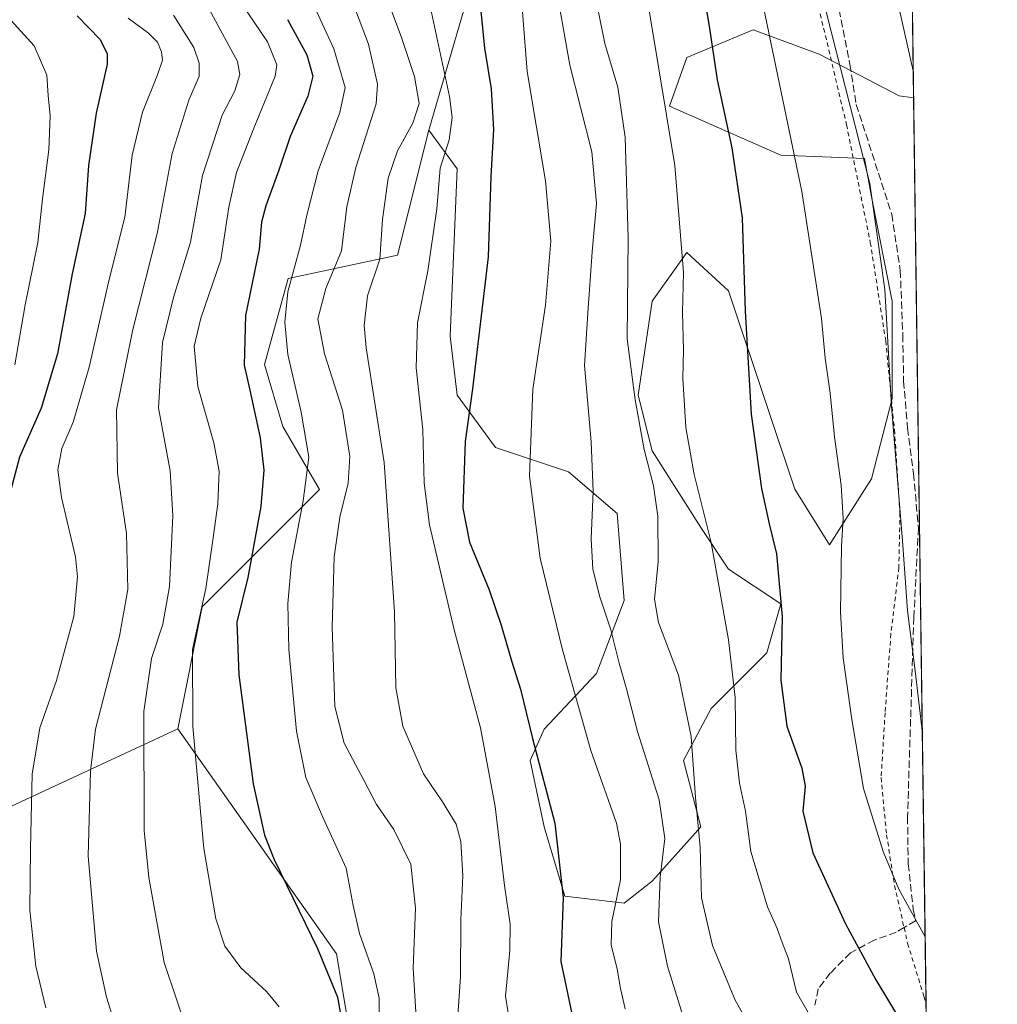
# Model space of a CAD drawing. Units: metres. Extents: x 589846 to 593283, y 4770665 to 4773024.
# Drawn here: x 593049 to 593268, y 4771873 to 4772094 of the extents above; entities that cross this region are included whole.
import ezdxf

# ---------------------------------------------------------------- set-up
doc = ezdxf.new("R2010")
doc.units = ezdxf.units.M
doc.header["$MEASUREMENT"] = 0
doc.linetypes.add('DGN Style 2', pattern=[1.6480167562047852, 0.988810053722871, -0.6592067024819142])
doc.linetypes.add('DGN Style 3', pattern=[2.307223458686699, 1.648016756204785, -0.6592067024819142])
for name, color, linetype, lineweight in [('Alambrada', 7, 'DGN Style 2', 0), ('Arbolado forestal CxS', 92, 'Continuous', 0), ('Comarca CxS', 21, 'Continuous', 0), ('Comunidad Autónoma CxS', 142, 'Continuous', 0), ('Curva de nivel maestra', 30, 'Continuous', 30), ('Curva de nivel normal', 30, 'Continuous', 0), ('Municipio CxS', 4, 'Continuous', 0), ('Provincia CxS', 1, 'Continuous', 0), ('Senda', 7, 'DGN Style 3', 0)]:
    doc.layers.add(name, color=color, linetype=linetype, lineweight=lineweight)

# ---------------------------------------------------------------- blocks, each defined once
blk = doc.blocks.new('*U7')
at = {"layer": 'Arbolado forestal CxS', "color": 92, "linetype": 'Continuous', "lineweight": 0}
blk.add_polyline3d([(593148.4315, 4772096.3737, 872.6791999999988), (593140.5355000002, 4772069.199300001, 865.9505999999965), (593133.5365000004, 4772041.193700001, 866.285600000003), (593109.0374999996, 4772035.942299999, 853.713699999993), (593103.7874999996, 4772016.687700001, 851.5185000000056), (593107.8898, 4772002.816099999, 852.4440000000033), (593116.0365000004, 4771988.6821, 855.5584999999993), (593089.7887000004, 4771962.426300001, 843.1695999999939), (593084.3422999998, 4771935.051300001, 842.6689000000043), (593023.5758999997, 4771906.883500001, 822.2400000000052)], dxfattribs=at)
blk = doc.blocks.new('*U16')
at = {"layer": 'Arbolado forestal CxS', "color": 92, "linetype": 'Continuous', "lineweight": 0}
blk.add_polyline3d([(593124.3589000005, 4771857.9605, 852.1628000000056), (593119.9133000001, 4771884.6459, 851.6486000000004), (593084.3422999998, 4771935.051300001, 842.6689000000043), (593089.7887000004, 4771962.426300001, 843.1695999999939), (593116.0365000004, 4771988.6821, 855.5584999999993), (593107.8898, 4772002.816099999, 852.4440000000033), (593103.7874999996, 4772016.687700001, 851.5185000000056), (593109.0374999996, 4772035.942299999, 853.713699999993), (593133.5365000004, 4772041.193700001, 866.285600000003), (593140.5355000002, 4772069.199300001, 865.9505999999965), (593146.8722000001, 4772060.5101, 870.9389999999986), (593145.3126999997, 4772023.0875, 872.3993999999948), (593146.8722000001, 4772009.833900001, 873.3571999999986), (593155.4480999997, 4771998.138699999, 877.0593999999984), (593171.8208, 4771992.681299999, 882.6487000000053), (593182.7355000004, 4771983.326099999, 886.6918000000006), (593184.2949000001, 4771963.8345, 887.2446999999958), (593178.0579000004, 4771947.4619, 882.1091000000015), (593166.3627000004, 4771934.988299999, 876.1331000000064), (593163.2445, 4771927.970699999, 874.0547999999982), (593166.3627000004, 4771913.157299999, 873.886599999998), (593171.0403000005, 4771897.564099999, 874.6138999999966), (593184.2944999998, 4771896.004699999, 880.2198999999965), (593190.6180999996, 4771901.064099999, 883.0976999999986), (593201.4474, 4771913.157299999, 889.7526999999973), (593197.5482999999, 4771927.970699999, 888.2519999999931), (593203.7858999996, 4771939.6655, 892.216499999995), (593216.2600999996, 4771952.140500001, 897.8041999999988), (593219.3783, 4771963.0549, 899.4710000000051), (593207.6845000006, 4771970.851100001, 895.8818999999932), (593201.4474999999, 4771980.2075, 893.983699999997), (593190.5318999998, 4771997.358899999, 890.5071000000027), (593187.4135999996, 4772009.8333, 890.0800000000017), (593190.5321000004, 4772030.883300001, 891.7596999999952), (593198.3289000001, 4772041.798900001, 894.7038999999932), (593207.6847000001, 4772033.223099999, 898.2391999999963), (593216.2603000002, 4772007.4945, 900.7679999999965), (593222.4971000003, 4771988.7829, 901.6183000000019), (593230.2938999999, 4771976.308499999, 903.6058000000049), (593239.6501000002, 4771991.121900001, 907.2482000000019), (593244.3279999997, 4772009.053900001, 909.7949999999984), (593244.3280999997, 4772030.8837, 910.1799000000028), (593239.6498999996, 4772054.2731, 909.4556000000011), (593238.0910999998, 4772062.849300001, 909.7179999999935), (593219.3794, 4772063.628900001, 903.547200000001), (593194.4303000001, 4772074.543500001, 894.917100000006), (593198.3291999997, 4772085.458699999, 897.2649999999995), (593213.1424000004, 4772091.695900001, 903.3506000000052), (593227.9552999996, 4772086.238700001, 908.2994000000036), (593245.8875000002, 4772076.882900001, 913.6180000000023), (593249.1128000002, 4772076.4221, 914.4933000000019), (593255.3022999996, 4771624.834600001, 826.7439000000013)], dxfattribs=at)

msp = doc.modelspace()

# ---------------------------------------------------------------- linework, layer by layer
at = {"layer": 'Alambrada', "color": 7, "linetype": 'DGN Style 2', "lineweight": 0}
msp.add_polyline3d([(593227.8201000001, 4772096.850099999, 911.9281000000047), (593234.0701000001, 4772070.450099999, 911.1128000000026), (593239.4101, 4772044.0601, 917.3035999999993), (593242.8501000004, 4772022.0101, 919.1956999999967), (593244.8000999996, 4772002.170100001, 914.627099999998), (593246.0500999996, 4771983.4901, 912), (593245.8000999996, 4771971.210100001, 910.1481000000058), (593244.0100999996, 4771956.4001, 909.1144999999962), (593242.7100999998, 4771938.670100001, 908.2556000000042), (593241.8300999999, 4771924.1601, 906.7473999999929), (593243.0401, 4771911.370100001, 906.0969999999943), (593244.8300999999, 4771899.9901, 905.2652999999991), (593246.9600999998, 4771890.5801, 904.3754999999946), (593247.7600999996, 4771887.040100001, 903.9198999999935), (593251.3901000004, 4771875.210100001, 902.8699000000053), (593251.8901000004, 4771873.550100001, 902.7400000000052), (593251.8935000002, 4771873.5382, 902.7390000000015)], dxfattribs=at)
at = {"layer": 'Arbolado forestal CxS', "color": 92, "linetype": 'Continuous', "lineweight": 0, "extrusion": (0.001156119819378574, -0.08437626282392581, 0.9964332941340485), "elevation": -401052.8757784498, "flags": 128}
msp.add_lwpolyline([(658574.0741312215, 4746739.915906021), (658574.0741312215, 4746587.774834757)], dxfattribs=at)
at = {"layer": 'Arbolado forestal CxS', "color": 92, "linetype": 'Continuous', "lineweight": 0, "extrusion": (0.0008192585203158973, -0.05977210938930047, 0.9982117128919248), "elevation": -283838.1916021104, "flags": 128}
msp.add_lwpolyline([(658595.0873778344, 4755033.871211492), (658595.0873778344, 4754830.60485645)], dxfattribs=at)
at = {"layer": 'Arbolado forestal CxS', "color": 92, "linetype": 'Continuous', "lineweight": 0, "extrusion": (0.002734183652432894, -0.1994398489602333, 0.9799062561727392), "elevation": -949195.4670456697, "flags": 128}
msp.add_lwpolyline([(658609.1212890215, 4667760.456547078), (658609.1212890215, 4667739.127809115)], dxfattribs=at)
at = {"layer": 'Arbolado forestal CxS', "color": 92, "linetype": 'Continuous', "lineweight": 0}
for points in [[(593154.5361000003, 4772235.1403, 889.5954999999959), (593158.5674999999, 4772217.218699999, 888.3172999999952), (593166.3635, 4772197.7279, 890.2492000000057), (593175.7187000001, 4772170.440300001, 890.1198000000004), (593171.8211000003, 4772145.4913, 882.5510000000068), (593158.5670999996, 4772121.3225, 877.9695000000065), (593148.4315, 4772096.3737, 872.6791999999988), (593140.5355000002, 4772069.199300001, 865.9505999999965)], [(593154.5361000003, 4772235.1403, 889.5954999999959), (593158.5674999999, 4772217.218699999, 888.3172999999952), (593166.3635, 4772197.7279, 890.2492000000057), (593175.7187000001, 4772170.440300001, 890.1198000000004), (593171.8211000003, 4772145.4913, 882.5510000000068), (593158.5670999996, 4772121.3225, 877.9695000000065), (593148.4315, 4772096.3737, 872.6791999999988), (593140.5355000002, 4772069.199300001, 865.9505999999965)], [(593247.0358999996, 4772228.006300001, 927.3316999999952), (593249.1128000002, 4772076.4221, 914.4933000000019), (593245.8875000002, 4772076.882900001, 913.6180000000023), (593227.9552999996, 4772086.238700001, 908.2994000000036), (593213.1424000004, 4772091.695900001, 903.3506000000052), (593198.3291999997, 4772085.458699999, 897.2649999999995), (593194.4303000001, 4772074.543500001, 894.917100000006), (593219.3794, 4772063.628900001, 903.547200000001), (593238.0910999998, 4772062.849300001, 909.7179999999935), (593239.6498999996, 4772054.2731, 909.4556000000011), (593244.3280999997, 4772030.8837, 910.1799000000028), (593244.3279999997, 4772009.053900001, 909.7949999999984), (593239.6501000002, 4771991.121900001, 907.2482000000019), (593230.2938999999, 4771976.308499999, 903.6058000000049), (593222.4971000003, 4771988.7829, 901.6183000000019), (593216.2603000002, 4772007.4945, 900.7679999999965), (593207.6847000001, 4772033.223099999, 898.2391999999963), (593198.3289000001, 4772041.798900001, 894.7038999999932), (593190.5321000004, 4772030.883300001, 891.7596999999952), (593187.4135999996, 4772009.8333, 890.0800000000017), (593190.5318999998, 4771997.358899999, 890.5071000000027), (593201.4474999999, 4771980.2075, 893.983699999997), (593207.6845000006, 4771970.851100001, 895.8818999999932), (593219.3783, 4771963.0549, 899.4710000000051), (593216.2600999996, 4771952.140500001, 897.8041999999988), (593203.7858999996, 4771939.6655, 892.216499999995), (593197.5482999999, 4771927.970699999, 888.2519999999931), (593201.4474, 4771913.157299999, 889.7526999999973), (593190.6180999996, 4771901.064099999, 883.0976999999986), (593184.2944999998, 4771896.004699999, 880.2198999999965), (593171.0403000005, 4771897.564099999, 874.6138999999966), (593166.3627000004, 4771913.157299999, 873.886599999998), (593163.2445, 4771927.970699999, 874.0547999999982), (593166.3627000004, 4771934.988299999, 876.1331000000064), (593178.0579000004, 4771947.4619, 882.1091000000015), (593184.2949000001, 4771963.8345, 887.2446999999958), (593182.7355000004, 4771983.326099999, 886.6918000000006), (593171.8208, 4771992.681299999, 882.6487000000053), (593155.4480999997, 4771998.138699999, 877.0593999999984), (593146.8722000001, 4772009.833900001, 873.3571999999986), (593145.3126999997, 4772023.0875, 872.3993999999948), (593146.8722000001, 4772060.5101, 870.9389999999986), (593140.5355000002, 4772069.199300001, 865.9505999999965), (593148.4315, 4772096.3737, 872.6791999999988)], [(593140.5355000002, 4772069.199300001, 865.9505999999965), (593146.8722000001, 4772060.5101, 870.9389999999986), (593145.3126999997, 4772023.0875, 872.3993999999948), (593146.8722000001, 4772009.833900001, 873.3571999999986), (593155.4480999997, 4771998.138699999, 877.0593999999984), (593171.8208, 4771992.681299999, 882.6487000000053), (593182.7355000004, 4771983.326099999, 886.6918000000006), (593184.2949000001, 4771963.8345, 887.2446999999958), (593178.0579000004, 4771947.4619, 882.1091000000015), (593166.3627000004, 4771934.988299999, 876.1331000000064), (593163.2445, 4771927.970699999, 874.0547999999982), (593166.3627000004, 4771913.157299999, 873.886599999998), (593171.0403000005, 4771897.564099999, 874.6138999999966), (593184.2944999998, 4771896.004699999, 880.2198999999965), (593190.6180999996, 4771901.064099999, 883.0976999999986), (593201.4474, 4771913.157299999, 889.7526999999973), (593197.5482999999, 4771927.970699999, 888.2519999999931), (593203.7858999996, 4771939.6655, 892.216499999995), (593216.2600999996, 4771952.140500001, 897.8041999999988), (593219.3783, 4771963.0549, 899.4710000000051), (593207.6845000006, 4771970.851100001, 895.8818999999932), (593201.4474999999, 4771980.2075, 893.983699999997), (593190.5318999998, 4771997.358899999, 890.5071000000027), (593187.4135999996, 4772009.8333, 890.0800000000017), (593190.5321000004, 4772030.883300001, 891.7596999999952), (593198.3289000001, 4772041.798900001, 894.7038999999932), (593207.6847000001, 4772033.223099999, 898.2391999999963), (593216.2603000002, 4772007.4945, 900.7679999999965), (593222.4971000003, 4771988.7829, 901.6183000000019), (593230.2938999999, 4771976.308499999, 903.6058000000049), (593239.6501000002, 4771991.121900001, 907.2482000000019), (593244.3279999997, 4772009.053900001, 909.7949999999984), (593244.3280999997, 4772030.8837, 910.1799000000028), (593239.6498999996, 4772054.2731, 909.4556000000011), (593238.0910999998, 4772062.849300001, 909.7179999999935), (593219.3794, 4772063.628900001, 903.547200000001), (593194.4303000001, 4772074.543500001, 894.917100000006), (593198.3291999997, 4772085.458699999, 897.2649999999995), (593213.1424000004, 4772091.695900001, 903.3506000000052), (593227.9552999996, 4772086.238700001, 908.2994000000036), (593245.8875000002, 4772076.882900001, 913.6180000000023), (593249.1128000002, 4772076.4221, 914.4933000000019)], [(593140.5355000002, 4772069.199300001, 865.9505999999965), (593146.8722000001, 4772060.5101, 870.9389999999986), (593145.3126999997, 4772023.0875, 872.3993999999948), (593146.8722000001, 4772009.833900001, 873.3571999999986), (593155.4480999997, 4771998.138699999, 877.0593999999984), (593171.8208, 4771992.681299999, 882.6487000000053), (593182.7355000004, 4771983.326099999, 886.6918000000006), (593184.2949000001, 4771963.8345, 887.2446999999958), (593178.0579000004, 4771947.4619, 882.1091000000015), (593166.3627000004, 4771934.988299999, 876.1331000000064), (593163.2445, 4771927.970699999, 874.0547999999982), (593166.3627000004, 4771913.157299999, 873.886599999998), (593171.0403000005, 4771897.564099999, 874.6138999999966), (593184.2944999998, 4771896.004699999, 880.2198999999965), (593190.6180999996, 4771901.064099999, 883.0976999999986), (593201.4474, 4771913.157299999, 889.7526999999973), (593197.5482999999, 4771927.970699999, 888.2519999999931), (593203.7858999996, 4771939.6655, 892.216499999995), (593216.2600999996, 4771952.140500001, 897.8041999999988), (593219.3783, 4771963.0549, 899.4710000000051), (593207.6845000006, 4771970.851100001, 895.8818999999932), (593201.4474999999, 4771980.2075, 893.983699999997), (593190.5318999998, 4771997.358899999, 890.5071000000027), (593187.4135999996, 4772009.8333, 890.0800000000017), (593190.5321000004, 4772030.883300001, 891.7596999999952), (593198.3289000001, 4772041.798900001, 894.7038999999932), (593207.6847000001, 4772033.223099999, 898.2391999999963), (593216.2603000002, 4772007.4945, 900.7679999999965), (593222.4971000003, 4771988.7829, 901.6183000000019), (593230.2938999999, 4771976.308499999, 903.6058000000049), (593239.6501000002, 4771991.121900001, 907.2482000000019), (593244.3279999997, 4772009.053900001, 909.7949999999984), (593244.3280999997, 4772030.8837, 910.1799000000028), (593239.6498999996, 4772054.2731, 909.4556000000011), (593238.0910999998, 4772062.849300001, 909.7179999999935), (593219.3794, 4772063.628900001, 903.547200000001), (593194.4303000001, 4772074.543500001, 894.917100000006), (593198.3291999997, 4772085.458699999, 897.2649999999995), (593213.1424000004, 4772091.695900001, 903.3506000000052), (593227.9552999996, 4772086.238700001, 908.2994000000036), (593245.8875000002, 4772076.882900001, 913.6180000000023), (593249.1128000002, 4772076.4221, 914.4933000000019)], [(593140.5355000002, 4772069.199300001, 865.9505999999965), (593133.5365000004, 4772041.193700001, 866.285600000003), (593109.0374999996, 4772035.942299999, 853.713699999993), (593103.7874999996, 4772016.687700001, 851.5185000000056), (593107.8898, 4772002.816099999, 852.4440000000033), (593116.0365000004, 4771988.6821, 855.5584999999993), (593089.7887000004, 4771962.426300001, 843.1695999999939), (593084.3422999998, 4771935.051300001, 842.6689000000043)], [(593140.5355000002, 4772069.199300001, 865.9505999999965), (593133.5365000004, 4772041.193700001, 866.285600000003), (593109.0374999996, 4772035.942299999, 853.713699999993), (593103.7874999996, 4772016.687700001, 851.5185000000056), (593107.8898, 4772002.816099999, 852.4440000000033), (593116.0365000004, 4771988.6821, 855.5584999999993), (593089.7887000004, 4771962.426300001, 843.1695999999939), (593084.3422999998, 4771935.051300001, 842.6689000000043)], [(593084.3422999998, 4771935.051300001, 842.6689000000043), (593023.5758999997, 4771906.883500001, 822.2400000000052), (592980.5935000004, 4771883.1635, 810.0228000000062), (592945.0242999997, 4771875.750299999, 803.2112000000053), (592942.6041000001, 4771888.208699999, 799.4931999999973), (592941.8245000001, 4771902.2423, 796.4486000000034), (592948.8413000006, 4771929.529899999, 796.5657000000066), (592949.6211000001, 4771949.0211, 795.5325000000012), (592940.5771000005, 4771958.771299999, 792.5173999999971), (592911.4183, 4771952.140100001, 788.8249999999972), (592884.9102999996, 4771948.2413, 782.2384000000021), (592864.6394999997, 4771941.224099999, 775.2685999999959), (592840.6703000005, 4771936.730900001, 765.4520000000048), (592838.3110999997, 4771917.261499999, 765.5097999999998), (592824.9722999996, 4771902.435699999, 762.5222000000067), (592787.9187000003, 4771909.848300001, 754.2743999999948), (592756.3482999997, 4771903.240700001, 739.7010000000009), (592756.3136999998, 4771903.2335, 739.6836999999941), (592746.0557000004, 4771895.173699999, 734.3871000000072), (592734.3321000002, 4771892.242699999, 730.3907000000036), (592724.8069000002, 4771881.251900001, 727.8208000000013), (592703.4375, 4771871.3027, 721.2097000000067), (592704.9203000005, 4771826.8281, 721.5850999999967), (592685.0181, 4771799.029300001, 720.021900000007)], [(593084.3422999998, 4771935.051300001, 842.6689000000043), (593023.5758999997, 4771906.883500001, 822.2400000000052), (592980.5935000004, 4771883.1635, 810.0228000000062), (592945.0242999997, 4771875.750299999, 803.2112000000053), (592942.6041000001, 4771888.208699999, 799.4931999999973), (592941.8245000001, 4771902.2423, 796.4486000000034), (592948.8413000006, 4771929.529899999, 796.5657000000066), (592949.6211000001, 4771949.0211, 795.5325000000012), (592940.5771000005, 4771958.771299999, 792.5173999999971), (592911.4183, 4771952.140100001, 788.8249999999972), (592884.9102999996, 4771948.2413, 782.2384000000021), (592864.6394999997, 4771941.224099999, 775.2685999999959), (592840.6703000005, 4771936.730900001, 765.4520000000048), (592838.3110999997, 4771917.261499999, 765.5097999999998), (592824.9722999996, 4771902.435699999, 762.5222000000067), (592787.9187000003, 4771909.848300001, 754.2743999999948), (592756.3482999997, 4771903.240700001, 739.7010000000009), (592756.3136999998, 4771903.2335, 739.6836999999941), (592746.0557000004, 4771895.173699999, 734.3871000000072), (592734.3321000002, 4771892.242699999, 730.3907000000036), (592724.8069000002, 4771881.251900001, 727.8208000000013), (592703.4375, 4771871.3027, 721.2097000000067), (592704.9203000005, 4771826.8281, 721.5850999999967), (592685.0181, 4771799.029300001, 720.021900000007)], [(592703.4375, 4771871.3027, 721.2097000000067), (592724.8069000002, 4771881.251900001, 727.8208000000013), (592734.3321000002, 4771892.242699999, 730.3907000000036), (592746.0557000004, 4771895.173699999, 734.3871000000072), (592756.3136999998, 4771903.2335, 739.6836999999941), (592756.3482999997, 4771903.240700001, 739.7010000000009), (592787.9187000003, 4771909.848300001, 754.2743999999948), (592824.9722999996, 4771902.435699999, 762.5222000000067), (592838.3110999997, 4771917.261499999, 765.5097999999998), (592840.6703000005, 4771936.730900001, 765.4520000000048), (592864.6394999997, 4771941.224099999, 775.2685999999959), (592884.9102999996, 4771948.2413, 782.2384000000021), (592911.4183, 4771952.140100001, 788.8249999999972), (592940.5771000005, 4771958.771299999, 792.5173999999971), (592949.6211000001, 4771949.0211, 795.5325000000012), (592948.8413000006, 4771929.529899999, 796.5657000000066), (592941.8245000001, 4771902.2423, 796.4486000000034), (592942.6041000001, 4771888.208699999, 799.4931999999973), (592945.0242999997, 4771875.750299999, 803.2112000000053), (592980.5935000004, 4771883.1635, 810.0228000000062), (593023.5758999997, 4771906.883500001, 822.2400000000052), (593084.3422999998, 4771935.051300001, 842.6689000000043), (593119.9133000001, 4771884.6459, 851.6486000000004), (593124.3589000005, 4771857.9605, 852.1628000000056)], [(593084.3422999998, 4771935.051300001, 842.6689000000043), (593119.9133000001, 4771884.6459, 851.6486000000004), (593124.3589000005, 4771857.9605, 852.1628000000056), (593088.2341, 4771847.547499999, 838.718399999998), (593039.8748000005, 4771821.169500001, 820.8277999999991), (593018.6259000005, 4771808.713500001, 813.8671999999933), (592992.4501, 4771795.6953, 807.5173999999971), (592984.2242999999, 4771791.581300001, 805.7341000000015)], [(593084.3422999998, 4771935.051300001, 842.6689000000043), (593119.9133000001, 4771884.6459, 851.6486000000004), (593124.3589000005, 4771857.9605, 852.1628000000056), (593088.2341, 4771847.547499999, 838.718399999998), (593039.8748000005, 4771821.169500001, 820.8277999999991), (593018.6259000005, 4771808.713500001, 813.8671999999933), (592992.4501, 4771795.6953, 807.5173999999971), (592984.2242999999, 4771791.581300001, 805.7341000000015)]]:
    msp.add_polyline3d(points, dxfattribs=at)
at = {"layer": 'Comarca CxS', "color": 21, "linetype": 'Continuous', "lineweight": 0, "flags": 128}
msp.add_lwpolyline([(593236.1300007149, 4773023.649982232), (593267.8400007153, 4770710.079982253)], dxfattribs=at)
at = {"layer": 'Comunidad Autónoma CxS', "color": 142, "linetype": 'Continuous', "lineweight": 0, "flags": 128}
msp.add_lwpolyline([(592326.1198319161, 4770697.457742279), (589876.1600006893, 4770664.619982255), (589845.6300006891, 4772978.14998223), (592631.8297773702, 4773015.540364134), (593236.1300007149, 4773023.649982232), (593267.8400007153, 4770710.079982253)], close=True, dxfattribs=at)
at = {"layer": 'Curva de nivel maestra', "color": 30, "linetype": 'Continuous', "lineweight": 30, "flags": 128}
for points, elevation in [([(593199.4299999997, 4772115.610099999), (593203.3200000003, 4772092.520099999), (593205.1299999999, 4772080.5101), (593208.3700000001, 4772065.270099999), (593210.7000000002, 4772049.600099999), (593211.4100000003, 4772028.640100001), (593212.7100000001, 4772005.610099999), (593215.0599999996, 4771988.960100001), (593216.7800000003, 4771981.0101), (593218.4199999999, 4771974.3201), (593219.6399999997, 4771960.210100001), (593219.4000000004, 4771945.9801), (593220.75, 4771935.6601), (593224.0700000003, 4771926.3101), (593224.7999999998, 4771922.2401), (593224.2800000003, 4771916.6601), (593226.5599999996, 4771907.340100001), (593233.8399999999, 4771891.4101), (593240.6200000001, 4771878.850099999), (593246.5199999996, 4771869.0601)], 900), ([(593151.8600000005, 4772098.940099999), (593153, 4772087.5601), (593154.5099999999, 4772078.460100001), (593155, 4772069.370100001), (593154.4400000004, 4772058.860099999), (593153.8600000005, 4772040.800100001), (593150.3399999999, 4772011.270099999), (593148.7000000002, 4771999.4301), (593148.1699999999, 4771984.5001), (593149.6200000001, 4771976.890100001), (593154.0800000001, 4771966.220100001), (593156.7699999996, 4771958.3101), (593159.0999999996, 4771950.0801), (593161.0599999996, 4771943.970100001), (593163.7999999998, 4771932.950099999), (593168.7400000002, 4771913.950099999), (593170.6100000005, 4771897.290100001), (593170.0899999999, 4771882.960100001), (593173.1799999997, 4771868.420100001)], 875), ([(593061.8099999996, 4772094.800100001), (593066.9699999997, 4772089.520099999), (593068.5, 4772086.290100001), (593068.54, 4772083.9801), (593066.0700000003, 4772073.020099999), (593064.3499999996, 4772061.270099999), (593063.5800000001, 4772050.530099999), (593060.6699999999, 4772037.040100001), (593057.3700000001, 4772019.090100001), (593053.7300000006, 4772006.9101), (593048.9000000004, 4771995.940099999), (593045.6600000003, 4771983.860099999), (593045.3600000005, 4771974.610099999), (593046.5899999999, 4771963.610099999), (593045.0300000003, 4771949.290100001), (593042.1900000004, 4771941.6601), (593036.7000000002, 4771932.120100001), (593034.7800000003, 4771927.040100001), (593034.5199999996, 4771923.920100001), (593035.0999999996, 4771908.780099999), (593035.4199999999, 4771892.2401), (593037.9199999999, 4771878.8101), (593044.4400000004, 4771860.030099999)], 825), ([(593108.9400000004, 4772094.020099999), (593113.25, 4772086.0701), (593114.5599999996, 4772081.270099999), (593113.4900000002, 4772076.790100001), (593109.5099999999, 4772067.8201), (593106.9600000001, 4772060.270099999), (593104.0199999996, 4772052.270099999), (593103.0999999996, 4772048.610099999), (593102.5499999998, 4772042.530099999), (593099.4900000002, 4772027.6501), (593099.1799999997, 4772016.5801), (593100.4400000004, 4772010.950099999), (593102.7800000003, 4772000.270099999), (593103.6200000001, 4771993.020099999), (593102.9299999997, 4771984.9101), (593099.9900000002, 4771969.020099999), (593097.5700000003, 4771958.9901), (593097.9699999997, 4771947.200099999), (593101.2100000001, 4771922.780099999), (593103.7699999996, 4771911.300100001), (593105.9100000003, 4771905.8201), (593115.6299999999, 4771885.870100001), (593120.0800000001, 4771874.9901), (593121.1299999999, 4771869.040100001)], 850)]:
    msp.add_lwpolyline(points, dxfattribs=dict(at, elevation=elevation))
at = {"layer": 'Curva de nivel normal', "color": 30, "linetype": 'Continuous', "lineweight": 0, "flags": 128}
for points, elevation in [([(593245.5713000001, 4772334.809699999), (593236.6399999997, 4772325.08), (593221.29, 4772305.100000001), (593216.0599999996, 4772296.92), (593209.0199999996, 4772283.26), (593203.1500000004, 4772267.390000001), (593201.9500000002, 4772261.119999999), (593202.5199999996, 4772254.600000001), (593205.7300000006, 4772244.75), (593213.2400000002, 4772230.699999999), (593215.7300000006, 4772222.9), (593217.7699999996, 4772216.16), (593222.0800000001, 4772207.17), (593225.5999999996, 4772200.680000001), (593227.9400000004, 4772194.380000001), (593228.9900000002, 4772187.810000001), (593229.5999999996, 4772176.939999999), (593230.4299999997, 4772164.16), (593230.7999999998, 4772148.75), (593233.2100000001, 4772134.109999999), (593238.3700000001, 4772120.439999999), (593241.8499999996, 4772112.74), (593244.04, 4772104.439999999), (593249.0299000005, 4772082.4703)], 915), ([(593160.2199999997, 4772111.890000001), (593162.5700000003, 4772082.34), (593166.6799999997, 4772057.850000001), (593167.8799999999, 4772044.34), (593166.6500000004, 4772030), (593163.8700000001, 4772011.17), (593163.0800000001, 4771991.66), (593165.4600000001, 4771973.32), (593170.5, 4771952.800000001), (593176.8399999999, 4771930.27), (593182.54, 4771913.949999999), (593183.4699999997, 4771909.26), (593183.4900000002, 4771901.279999999), (593181.5499999998, 4771891.960000001), (593181.4100000003, 4771886.65), (593182.75, 4771881.289999999), (593183.4600000001, 4771876.890000001), (593184.5, 4771872.369999999)], 880), ([(593167.5, 4772109.939999999), (593172.1299999999, 4772083.779999999), (593177.0300000003, 4772064.32), (593178.1200000001, 4772052.779999999), (593177.1200000001, 4772041.939999999), (593176.1200000001, 4772028.230000001), (593175.4199999999, 4772016.449999999), (593176.8799999999, 4771999.350000001), (593177.3799999999, 4771988.24), (593176.8799999999, 4771977.680000001), (593177.2800000003, 4771970.880000001), (593178.8099999996, 4771964.680000001), (593181.29, 4771957.27), (593183.2000000002, 4771949.77), (593184.8399999999, 4771944.08), (593187.2699999996, 4771934.480000001), (593192.1600000003, 4771919.17), (593193.3899999997, 4771910.49), (593192.3799999999, 4771901.850000001), (593191.9600000001, 4771891.869999999), (593194.0099999999, 4771881.92), (593198.1299999999, 4771868.699999999)], 885), ([(593188.1600000003, 4772106.5), (593195.6100000005, 4772061.27), (593197.5999999996, 4772037.289999999), (593197.3499999996, 4772028.350000001), (593197.5599999996, 4772019.99), (593197.4299999997, 4772013.550000001), (593198.0800000001, 4772002.560000001), (593199.9699999997, 4771992.09), (593203.7400000002, 4771976.800000001), (593207.6200000001, 4771955.039999999), (593209.1100000005, 4771942.140000001), (593209.3300000001, 4771930.279999999), (593210.0899999999, 4771922.949999999), (593211.4500000002, 4771916.619999999), (593212.6200000001, 4771907.609999999), (593216.4100000003, 4771895.210000001), (593218.5300000003, 4771890.359999999), (593219.6399999997, 4771887.220000001), (593221.1200000001, 4771883.560000001), (593222.8600000005, 4771876.060000001), (593226.0700000003, 4771870.51)], 895), ([(593111.04, 4772105.310000001), (593119.2599999999, 4772087.449999999), (593121.8300000001, 4772078.730000001), (593120.5899999999, 4772073.16), (593115.7699999996, 4772060.07), (593113.2699999996, 4772050.15), (593111.8300000001, 4772043.41), (593108.9699999997, 4772033.02), (593108.3200000003, 4772026.210000001), (593108.9800000006, 4772018.970000001), (593112, 4772006.039999999), (593113.6699999999, 4771995.930000001), (593112.4400000004, 4771986.130000001), (593109.7999999998, 4771972.430000001), (593109.0099999999, 4771963.199999999), (593109.1699999999, 4771952.850000001), (593110.9199999999, 4771934.57), (593112.9800000006, 4771924.210000001), (593116.7699999996, 4771915.42), (593122.0700000003, 4771903.890000001), (593123.6399999997, 4771895.539999999), (593125.0199999996, 4771889.210000001), (593128.2100000001, 4771880.180000001), (593129.4199999999, 4771874.720000001), (593129.4199999999, 4771868.710000001)], 855), ([(593120.7599999999, 4772105.140000001), (593127.04, 4772088.5), (593129.0700000003, 4772079.49), (593128.7300000006, 4772075.08), (593124.1900000004, 4772060.810000001), (593122.2000000002, 4772052.050000001), (593120.9800000006, 4772042.140000001), (593117.5099999999, 4772033.75), (593115.7300000006, 4772026.949999999), (593117.2100000001, 4772019.09), (593121.2400000002, 4772006.470000001), (593122.8499999996, 4771996.09), (593122.4800000006, 4771990.16), (593120.5899999999, 4771982.52), (593119.3600000005, 4771973.59), (593118.9299999997, 4771957.84), (593119.5199999996, 4771940.100000001), (593121.5999999996, 4771931.850000001), (593126.0199999996, 4771923.600000001), (593128.7999999998, 4771918.100000001), (593132.7100000001, 4771912.5), (593136.4900000002, 4771904.77), (593137.5800000001, 4771894.9), (593137.0800000001, 4771881.439999999), (593137.7599999999, 4771869.17)], 860), ([(593176.6799999997, 4772104.939999999), (593179.9600000001, 4772088.609999999), (593182.9000000004, 4772078.869999999), (593184.5300000003, 4772067.66), (593185.1699999999, 4772045.08), (593184.9299999997, 4772022.430000001), (593186.7800000003, 4772008.810000001), (593188.7800000003, 4771997.640000001), (593190.8899999997, 4771989.529999999), (593191.8200000003, 4771982.720000001), (593191.8899999997, 4771972.49), (593191.0700000003, 4771964.119999999), (593191.9900000002, 4771958.939999999), (593196.4699999997, 4771947.100000001), (593199.2800000003, 4771933.369999999), (593200.2599999999, 4771919.720000001), (593201.3200000003, 4771908.609999999), (593201.5800000001, 4771897.26), (593204.0899999999, 4771886.529999999), (593209.1600000003, 4771874.279999999), (593216.3899999997, 4771861.52)], 890), ([(593227.25, 4772104.600000001), (593239.2999999998, 4772057.25), (593242.6799999997, 4772033.51), (593244.1600000003, 4772007.390000001), (593246.6200000001, 4771977.180000001), (593247.7599999999, 4771961.58), (593249.4800000006, 4771948.100000001), (593251.0640000004, 4771934.065300001)], 910), ([(593095.6399999997, 4772102.07), (593104.3899999997, 4772088.980000001), (593106.54, 4772083.850000001), (593106.1799999997, 4772081.27), (593101.3799999999, 4772069.630000001), (593097.5199999996, 4772059.689999999), (593095.75, 4772051.939999999), (593093.9699999997, 4772040.180000001), (593089.5, 4772027.060000001), (593088.0099999999, 4772020.84), (593088.79, 4772011.77), (593092.4000000004, 4771999.15), (593093.5899999999, 4771992.83), (593093.2800000003, 4771985.51), (593092.1600000003, 4771977.390000001), (593090.5999999996, 4771966.49), (593087.6500000004, 4771952.83), (593087.7199999997, 4771935.58), (593090.2000000002, 4771908.279999999), (593092.8499999996, 4771892.539999999), (593094.8600000005, 4771886.430000001), (593098.4900000002, 4771881.52), (593104.1699999999, 4771876.27), (593107.04, 4771872.800000001)], 845), ([(593130.0700000003, 4772101.609999999), (593134.4600000001, 4772089.939999999), (593137.3200000003, 4772081.230000001), (593138.3600000005, 4772075.17), (593136.9800000006, 4772070.74), (593133.5199999996, 4772064.550000001), (593131.4500000002, 4772058.42), (593130.1600000003, 4772049.220000001), (593129.5499999998, 4772040.32), (593126.8300000001, 4772032.060000001), (593126.0899999999, 4772025.439999999), (593126.5499999998, 4772020.449999999), (593130.54, 4771994.720000001), (593132.8799999999, 4771961.289999999), (593133.1500000004, 4771944.279999999), (593134.7199999997, 4771935.720000001), (593139.3799999999, 4771925.039999999), (593143.5800000001, 4771918.75), (593146.6900000004, 4771913.720000001), (593147.7400000002, 4771909.869999999), (593148.1399999997, 4771902.189999999), (593147.7400000002, 4771892.33), (593147.6299999999, 4771879.560000001), (593146.7800000003, 4771866.430000001)], 865), ([(593140.4800000006, 4772098.779999999), (593145.2000000002, 4772076.76), (593145.7699999996, 4772072.01), (593145.0999999996, 4772067.07), (593143.0999999996, 4772060.66), (593142.3200000003, 4772051.609999999), (593140.3099999996, 4772037.710000001), (593138.0499999998, 4772026.060000001), (593137.75, 4772015.99), (593139.1900000004, 4772002.09), (593139.54, 4771990.100000001), (593140.7199999997, 4771980.77), (593146.2199999997, 4771957.279999999), (593152.0999999996, 4771935.279999999), (593155.4400000004, 4771917.710000001), (593157.4800000006, 4771900), (593158.75, 4771891.32), (593158.7000000002, 4771885.4), (593157.7199999997, 4771875.199999999), (593159.5499999998, 4771863.449999999)], 870), ([(593215.1200000001, 4772098.65), (593224.0499999998, 4772055.470000001), (593228.4500000002, 4772027.02), (593229.2599999999, 4772018.16), (593230.3899999997, 4772010.27), (593231.3899999997, 4772000.52), (593232.8600000005, 4771989.67), (593233.2999999998, 4771982.210000001), (593232.9500000002, 4771976.01), (593232.7400000002, 4771961.26), (593233.3600000005, 4771951), (593235.29, 4771937.199999999), (593237.8600000005, 4771921.730000001), (593242.2999999998, 4771907.609999999), (593245.7999999998, 4771899.180000001), (593251.6886999998, 4771888.4868)], 905), ([(593083.3700000001, 4772094.930000001), (593087.9100000003, 4772087.75), (593089.1500000004, 4772084.189999999), (593089.1399999997, 4772081.27), (593086.8399999999, 4772075.939999999), (593083.0499999998, 4772063.939999999), (593079.7400000002, 4772046.060000001), (593074.2400000002, 4772024.560000001), (593070.6500000004, 4772006.539999999), (593070.8600000005, 4771992.369999999), (593072.8600000005, 4771978.880000001), (593073.1399999997, 4771966.32), (593071.25, 4771955.810000001), (593065.8799999999, 4771935.02), (593064.7699999996, 4771925.689999999), (593064.2699999996, 4771906.58), (593066.1399999997, 4771885.279999999), (593068.4000000004, 4771874.949999999), (593071.5999999996, 4771864.77)], 835), ([(593087.0899999999, 4771865.4), (593081.29, 4771882.77), (593077.8399999999, 4771901.789999999), (593076.7800000003, 4771912.32), (593076.7100000001, 4771938.960000001), (593078.4800000006, 4771950.869999999), (593080.9600000001, 4771958.52), (593082.4600000001, 4771966.980000001), (593083.2400000002, 4771982.800000001), (593082.6299999999, 4771992.859999999), (593080.0499999998, 4772006.99), (593080.9199999999, 4772021.609999999), (593083.3600000005, 4772031.730000001), (593087.1799999997, 4772044.100000001), (593089.8600000005, 4772059.08), (593094.2400000002, 4772072.57), (593097.1100000005, 4772077.980000001), (593098.2100000001, 4772081.65), (593097.6799999997, 4772084.59), (593091.3399999999, 4772096.32)], 840), ([(593046.9500000002, 4772093.84), (593052.1799999997, 4772088.07), (593054.9800000006, 4772081.539999999), (593055.3200000003, 4772076.939999999), (593055.7599999999, 4772072.4), (593055.4699999997, 4772064.77), (593054.0800000001, 4772053.84), (593053.0099999999, 4772044.050000001), (593050.1799999997, 4772030.050000001), (593047.8799999999, 4772016.609999999)], 820), ([(593073.1900000004, 4772094.32), (593077.7800000003, 4772090.939999999), (593079.79, 4772088.9), (593080.6900000004, 4772086.76), (593080.8799999999, 4772084.880000001), (593079.7999999998, 4772081.600000001), (593076.4600000001, 4772073.27), (593074.0999999996, 4772063.609999999), (593072.4900000002, 4772049.680000001), (593068.9199999999, 4772035.42), (593064.5199999996, 4772016.140000001), (593060.9299999997, 4772003.82), (593058.3700000001, 4771997.880000001), (593057.4800000006, 4771993.100000001), (593058.3300000001, 4771986.939999999), (593061.4600000001, 4771973.609999999), (593061.8499999996, 4771969.109999999), (593061.04, 4771960.279999999), (593057.1600000003, 4771945.949999999), (593053.4600000001, 4771935.279999999), (593051.7400000002, 4771924.949999999), (593051.3799999999, 4771908.25), (593051.2199999997, 4771894.470000001), (593052.5599999996, 4771881.91), (593054.8200000003, 4771872.619999999)], 830)]:
    msp.add_lwpolyline(points, dxfattribs=dict(at, elevation=elevation))
at = {"layer": 'Municipio CxS', "color": 4, "linetype": 'Continuous', "lineweight": 0, "flags": 128}
msp.add_lwpolyline([(593236.1300007149, 4773023.649982232), (593267.8400007153, 4770710.079982253)], dxfattribs=at)
at = {"layer": 'Provincia CxS', "color": 1, "linetype": 'Continuous', "lineweight": 0, "flags": 128}
msp.add_lwpolyline([(592326.1198319161, 4770697.457742279), (589876.1600006893, 4770664.619982255), (589845.6300006891, 4772978.14998223), (592631.8297773702, 4773015.540364134), (593236.1300007149, 4773023.649982232), (593267.8400007153, 4770710.079982253)], close=True, dxfattribs=at)
at = {"layer": 'Senda', "color": 7, "linetype": 'DGN Style 3', "lineweight": 0}
msp.add_polyline3d([(593232.4101, 4772096.1801, 912.7024999999995), (593234.8501000004, 4772083.890100001, 914.649900000004), (593236.2600999996, 4772074.940099999, 912.5737999999984), (593244.2001, 4772050.340100001, 915.398199999996), (593246.1201, 4772037.7501, 911.9893000000012), (593246.6801000005, 4772023.370100001, 917.6929999999993), (593246.8701, 4772013.0101, 914.3248000000023), (593247.7401000002, 4772002.470100001, 914.4694000000019), (593249.0800999999, 4771992.280099999, 912.6208000000044), (593250.1700999998, 4771980.110099999, 913.1120999999986), (593249.1601, 4771960.0801, 910.9183000000049), (593248.4301000005, 4771937.2301, 910.1977999999945), (593247.7401000002, 4771915.390100001, 908.109700000001), (593247.8901000004, 4771904.840100001, 906.8647000000057), (593249.0301000001, 4771894.690099999, 905.7148000000016), (593249.5601000005, 4771892.110099999, 905.4314000000013), (593246.9700999996, 4771890.5801, 904.378800000006), (593245.2001, 4771889.530099999, 903.6009999999952), (593240.2901, 4771887.7601, 901.6928000000044), (593234.9700999996, 4771884.880100001, 899.5095000000002), (593230.4501, 4771880.380100001, 897.6062999999995), (593227.7301000003, 4771876.8201, 896.4560000000056), (593226.9798999997, 4771873.210100001, 895.6128999999928)], dxfattribs=at)

# ---------------------------------------------------------------- block references
at = {"layer": 'Arbolado forestal CxS', "color": 92, "linetype": 'Continuous', "lineweight": 0}
for name in ['*U7', '*U16']:
    msp.add_blockref(name, (0, 0), dxfattribs=at)

doc.saveas('drawing.dxf')
